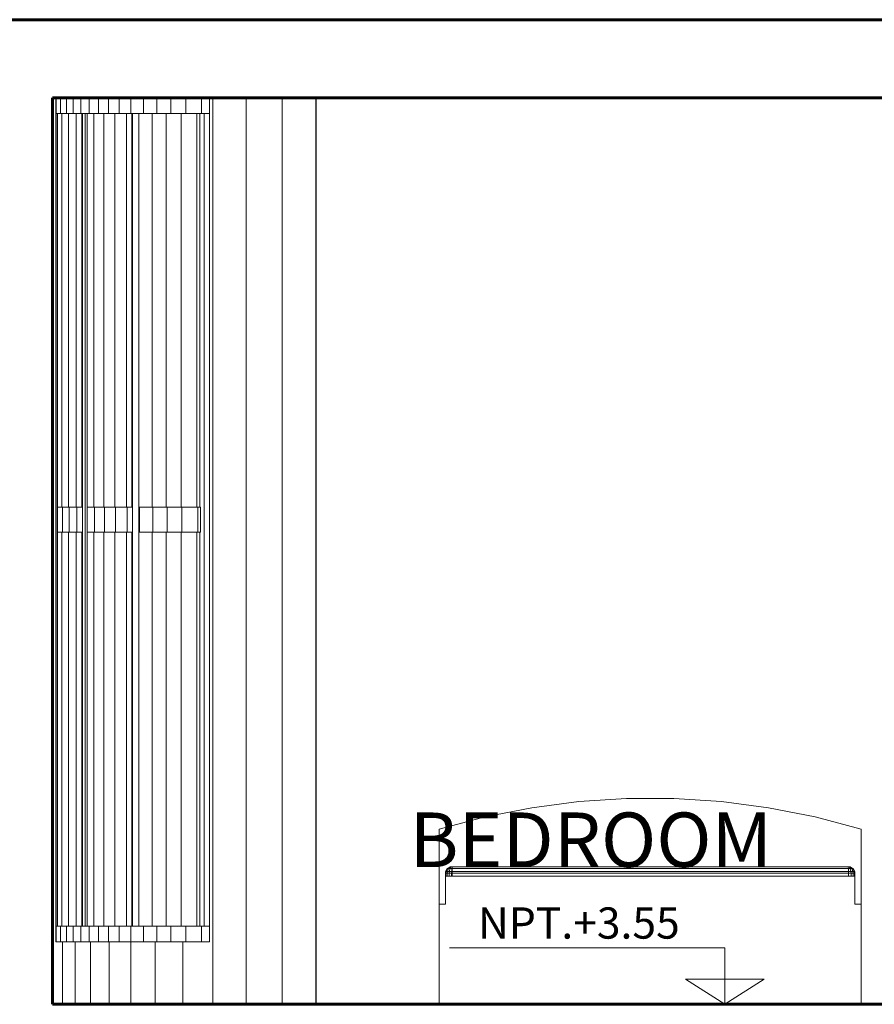
# Model space of a CAD drawing. Extents: x 2194 to 2299, y 1014 to 1043.
# Drawn here: x 2255 to 2258, y 1038 to 1041 of the extents above; entities that cross this region are included whole.
import ezdxf

# ---------------------------------------------------------------- set-up
doc = ezdxf.new("R2010")
doc.units = 0
doc.header["$LTSCALE"] = 0.02
doc.layers.get('0').update_dxf_attribs({"lineweight": 9})
doc.layers.add('Muro', color=242, linetype='Continuous', lineweight=60)
doc.layers.add('textura', color=252, linetype='Continuous', lineweight=5)
doc.layers.add('muros', color=3, linetype='Continuous')
doc.styles.add('cotas', font='arial.ttf', dxfattribs={"height": 0.32})
doc.styles.get("Standard").update_dxf_attribs({"font": 'candara.ttf'})

msp = doc.modelspace()

# ---------------------------------------------------------------- linework, layer by layer
for p, q in [((2255.1228, 1040.7627), (2255.1215, 1040.7627)), ((2255.1215, 1040.7627), (2255.1215, 1037.8627)), ((2255.1329, 1040.7627), (2255.1228, 1040.7627)), ((2255.1228, 1040.7627), (2255.1228, 1037.8627)), ((2255.1228, 1037.8627), (2255.1228, 1040.7627)), ((2255.1329, 1040.7127), (2255.1329, 1040.7627)), ((2255.1473, 1040.7627), (2255.1329, 1040.7627)), ((2255.1329, 1040.7627), (2255.1329, 1040.7127)), ((2255.1473, 1040.7127), (2255.1473, 1040.7627)), ((2255.1662, 1040.7627), (2255.1473, 1040.7627)), ((2255.1473, 1040.7627), (2255.1473, 1040.7127)), ((2255.1662, 1040.7127), (2255.1662, 1040.7627)), ((2255.1878, 1040.7627), (2255.1662, 1040.7627)), ((2255.1662, 1040.7627), (2255.1662, 1040.7127)), ((2255.1878, 1040.7127), (2255.1878, 1040.7627)), ((2255.1878, 1040.7627), (2255.1878, 1040.7127)), ((2255.212, 1040.7627), (2255.1878, 1040.7627)), ((2255.212, 1040.7127), (2255.212, 1040.7627)), ((2255.2389, 1040.7627), (2255.212, 1040.7627)), ((2255.212, 1040.7627), (2255.212, 1040.7127)), ((2255.2389, 1040.7127), (2255.2389, 1040.7627)), ((2255.2684, 1040.7627), (2255.2389, 1040.7627)), ((2255.2389, 1040.7627), (2255.2389, 1040.7127)), ((2255.2684, 1040.7127), (2255.2684, 1040.7627)), ((2255.2684, 1040.7627), (2255.2684, 1040.7127)), ((2255.3005, 1040.7627), (2255.2684, 1040.7627)), ((2255.3005, 1040.7127), (2255.3005, 1040.7627)), ((2255.3353, 1040.7627), (2255.3005, 1040.7627)), ((2255.3005, 1040.7627), (2255.3005, 1040.7127)), ((2255.3353, 1040.7127), (2255.3353, 1040.7627)), ((2255.3726, 1040.7627), (2255.3353, 1040.7627)), ((2255.3353, 1040.7627), (2255.3353, 1040.7127)), ((2255.3726, 1040.7127), (2255.3726, 1040.7627)), ((2255.3726, 1040.7627), (2255.3726, 1040.7127)), ((2255.4126, 1040.7627), (2255.3726, 1040.7627)), ((2255.4126, 1040.7127), (2255.4126, 1040.7627)), ((2255.4551, 1040.7627), (2255.4126, 1040.7627)), ((2255.4126, 1040.7627), (2255.4126, 1040.7127)), ((2255.4551, 1040.7127), (2255.4551, 1040.7627)), ((2255.5002, 1040.7627), (2255.4551, 1040.7627)), ((2255.4551, 1040.7627), (2255.4551, 1040.7127)), ((2255.5002, 1040.7127), (2255.5002, 1040.7627)), ((2255.5478, 1040.7627), (2255.5002, 1040.7627)), ((2255.5002, 1040.7627), (2255.5002, 1040.7127)), ((2255.5478, 1040.7127), (2255.5478, 1040.7627)), ((2255.598, 1040.7627), (2255.5478, 1040.7627)), ((2255.5478, 1040.7627), (2255.5478, 1040.7127)), ((2255.598, 1040.7127), (2255.598, 1040.7627)), ((2255.6243, 1040.7627), (2255.598, 1040.7627)), ((2255.598, 1040.7627), (2255.598, 1040.7127)), ((2255.6351, 1040.7627), (2255.6243, 1040.7627)), ((2255.6243, 1040.7627), (2255.6243, 1040.7127)), ((2255.6243, 1040.7127), (2255.6243, 1040.7627)), ((2255.7411, 1040.7627), (2255.6351, 1040.7627)), ((2255.856, 1040.7627), (2255.7411, 1040.7627)), ((2255.9644, 1040.7627), (2255.856, 1040.7627)), ((2255.9644, 1037.8627), (2255.9644, 1040.7627)), ((2255.9644, 1040.7627), (2255.9644, 1037.8627)), ((2255.9649, 1040.7627), (2255.9644, 1040.7627)), ((2255.9649, 1040.7627), (2255.9649, 1037.8627)), ((2258.7087, 1040.7627), (2255.9649, 1040.7627)), ((2255.9649, 1037.8627), (2255.9649, 1040.7627)), ((2255.1329, 1038.1127), (2255.1329, 1040.7127)), ((2255.1329, 1040.7127), (2255.1382, 1040.7127)), ((2255.1329, 1040.7127), (2255.1329, 1038.1127)), ((2255.1382, 1040.7127), (2255.1329, 1040.7127)), ((2255.1513, 1040.7127), (2255.1382, 1040.7127)), ((2255.1382, 1040.7127), (2255.1382, 1039.4527)), ((2255.1382, 1040.7127), (2255.1473, 1040.7127)), ((2255.1382, 1038.1127), (2255.1382, 1040.7127)), ((2255.1473, 1040.7127), (2255.1662, 1040.7127)), ((2255.173, 1040.7127), (2255.1513, 1040.7127)), ((2255.1662, 1040.7127), (2255.1878, 1040.7127)), ((2255.1972, 1040.7127), (2255.173, 1040.7127)), ((2255.1878, 1040.7127), (2255.212, 1040.7127)), ((2255.2154, 1040.7127), (2255.1972, 1040.7127)), ((2255.212, 1040.7127), (2255.2389, 1040.7127)), ((2255.2178, 1040.7127), (2255.2154, 1040.7127)), ((2255.2154, 1040.7127), (2255.2154, 1039.4527)), ((2255.2154, 1039.4527), (2255.2154, 1040.7127)), ((2255.2266, 1040.7127), (2255.2178, 1040.7127)), ((2255.2178, 1040.7127), (2255.2178, 1038.1127)), ((2255.2178, 1039.4527), (2255.2178, 1040.7127)), ((2255.2266, 1038.1127), (2255.2266, 1040.7127)), ((2255.2324, 1040.7127), (2255.2266, 1040.7127)), ((2255.2266, 1040.7127), (2255.2266, 1038.1127)), ((2255.2324, 1038.1127), (2255.2324, 1040.7127)), ((2255.2537, 1040.7127), (2255.2324, 1040.7127)), ((2255.2324, 1040.7127), (2255.2324, 1039.4527)), ((2255.2389, 1040.7127), (2255.2684, 1040.7127)), ((2255.2859, 1040.7127), (2255.2537, 1040.7127)), ((2255.2684, 1040.7127), (2255.3005, 1040.7127)), ((2255.3207, 1040.7127), (2255.2859, 1040.7127)), ((2255.3005, 1040.7127), (2255.3353, 1040.7127)), ((2255.3581, 1040.7127), (2255.3207, 1040.7127)), ((2255.3353, 1040.7127), (2255.3726, 1040.7127)), ((2255.3581, 1039.4527), (2255.3581, 1040.7127)), ((2255.3751, 1040.7127), (2255.3581, 1040.7127)), ((2255.3581, 1040.7127), (2255.3581, 1039.4527)), ((2255.3726, 1040.7127), (2255.4126, 1040.7127)), ((2255.3775, 1040.7127), (2255.3751, 1040.7127)), ((2255.3751, 1040.7127), (2255.3751, 1039.4527)), ((2255.3751, 1039.4527), (2255.3751, 1040.7127)), ((2255.3983, 1040.7127), (2255.3775, 1040.7127)), ((2255.3775, 1040.7127), (2255.3775, 1038.1127)), ((2255.3775, 1039.4527), (2255.3775, 1040.7127)), ((2255.3983, 1038.1127), (2255.3983, 1040.7127)), ((2255.3983, 1040.7127), (2255.3983, 1039.4527)), ((2255.4407, 1040.7127), (2255.3983, 1040.7127)), ((2255.4126, 1040.7127), (2255.4551, 1040.7127)), ((2255.4859, 1040.7127), (2255.4407, 1040.7127)), ((2255.4551, 1040.7127), (2255.5002, 1040.7127)), ((2255.5336, 1040.7127), (2255.4859, 1040.7127)), ((2255.5002, 1040.7127), (2255.5478, 1040.7127)), ((2255.5838, 1040.7127), (2255.5336, 1040.7127)), ((2255.5478, 1040.7127), (2255.598, 1040.7127)), ((2255.5838, 1039.4527), (2255.5838, 1040.7127)), ((2255.593, 1040.7127), (2255.5838, 1040.7127)), ((2255.5838, 1040.7127), (2255.5838, 1039.4527)), ((2255.593, 1039.4527), (2255.593, 1040.7127)), ((2255.6071, 1040.7127), (2255.593, 1040.7127)), ((2255.593, 1040.7127), (2255.593, 1039.4527)), ((2255.598, 1040.7127), (2255.6071, 1040.7127)), ((2255.6071, 1040.7127), (2255.6243, 1040.7127)), ((2255.6071, 1040.7127), (2255.6071, 1038.1127)), ((2255.6243, 1040.7127), (2255.6071, 1040.7127)), ((2255.6071, 1038.1127), (2255.6071, 1040.7127)), ((2255.6243, 1040.7127), (2255.6243, 1038.1127)), ((2255.6243, 1038.1127), (2255.6243, 1040.7127)), ((2255.1538, 1039.4527), (2255.1382, 1039.4527)), ((2255.1382, 1039.4527), (2255.1382, 1039.3727)), ((2255.1382, 1039.4527), (2255.1513, 1039.4527)), ((2255.1513, 1039.4527), (2255.173, 1039.4527)), ((2255.1538, 1039.3727), (2255.1538, 1039.4527)), ((2255.1538, 1039.4527), (2255.1538, 1039.3727)), ((2255.1754, 1039.4527), (2255.1538, 1039.4527)), ((2255.173, 1039.4527), (2255.1972, 1039.4527)), ((2255.1754, 1039.3727), (2255.1754, 1039.4527)), ((2255.1997, 1039.4527), (2255.1754, 1039.4527)), ((2255.1754, 1039.4527), (2255.1754, 1039.3727)), ((2255.1972, 1039.4527), (2255.2154, 1039.4527)), ((2255.1997, 1039.3727), (2255.1997, 1039.4527)), ((2255.2178, 1039.4527), (2255.1997, 1039.4527)), ((2255.1997, 1039.4527), (2255.1997, 1039.3727)), ((2255.2154, 1039.4527), (2255.2178, 1039.4527)), ((2255.2178, 1039.3727), (2255.2178, 1039.4527)), ((2255.2562, 1039.4527), (2255.2324, 1039.4527)), ((2255.2324, 1039.4527), (2255.2324, 1039.3727)), ((2255.2324, 1039.4527), (2255.2537, 1039.4527)), ((2255.2537, 1039.4527), (2255.2859, 1039.4527)), ((2255.2562, 1039.3727), (2255.2562, 1039.4527)), ((2255.2883, 1039.4527), (2255.2562, 1039.4527)), ((2255.2562, 1039.4527), (2255.2562, 1039.3727)), ((2255.2859, 1039.4527), (2255.3207, 1039.4527)), ((2255.2883, 1039.3727), (2255.2883, 1039.4527)), ((2255.2883, 1039.4527), (2255.2883, 1039.3727)), ((2255.3231, 1039.4527), (2255.2883, 1039.4527)), ((2255.3207, 1039.4527), (2255.3581, 1039.4527)), ((2255.3231, 1039.3727), (2255.3231, 1039.4527)), ((2255.3605, 1039.4527), (2255.3231, 1039.4527)), ((2255.3231, 1039.4527), (2255.3231, 1039.3727)), ((2255.3581, 1039.4527), (2255.3751, 1039.4527)), ((2255.3605, 1039.3727), (2255.3605, 1039.4527)), ((2255.3775, 1039.4527), (2255.3605, 1039.4527)), ((2255.3605, 1039.4527), (2255.3605, 1039.3727)), ((2255.3751, 1039.4527), (2255.3775, 1039.4527)), ((2255.3775, 1039.3727), (2255.3775, 1039.4527)), ((2255.4005, 1039.4527), (2255.3983, 1039.4527)), ((2255.3983, 1039.4527), (2255.3983, 1039.3727)), ((2255.3983, 1039.4527), (2255.4407, 1039.4527)), ((2255.4005, 1039.3727), (2255.4005, 1039.4527)), ((2255.4431, 1039.4527), (2255.4005, 1039.4527)), ((2255.4005, 1039.4527), (2255.4005, 1039.3727)), ((2255.4407, 1039.4527), (2255.4859, 1039.4527)), ((2255.4431, 1039.3727), (2255.4431, 1039.4527)), ((2255.4882, 1039.4527), (2255.4431, 1039.4527)), ((2255.4431, 1039.4527), (2255.4431, 1039.3727)), ((2255.4859, 1039.4527), (2255.5336, 1039.4527)), ((2255.4882, 1039.3727), (2255.4882, 1039.4527)), ((2255.5359, 1039.4527), (2255.4882, 1039.4527)), ((2255.4882, 1039.4527), (2255.4882, 1039.3727)), ((2255.5336, 1039.4527), (2255.5838, 1039.4527)), ((2255.5359, 1039.3727), (2255.5359, 1039.4527)), ((2255.5862, 1039.4527), (2255.5359, 1039.4527)), ((2255.5359, 1039.4527), (2255.5359, 1039.3727)), ((2255.5838, 1039.4527), (2255.593, 1039.4527)), ((2255.5862, 1039.3727), (2255.5862, 1039.4527)), ((2255.5954, 1039.4527), (2255.5862, 1039.4527)), ((2255.5862, 1039.4527), (2255.5862, 1039.3727)), ((2255.593, 1039.4527), (2255.5954, 1039.4527)), ((2255.5954, 1039.3727), (2255.5954, 1039.4527)), ((2255.5954, 1039.4527), (2255.5954, 1039.3727)), ((2255.1382, 1039.3727), (2255.1538, 1039.3727)), ((2255.1513, 1039.3727), (2255.1382, 1039.3727)), ((2255.1382, 1039.3727), (2255.1382, 1038.1127)), ((2255.173, 1039.3727), (2255.1513, 1039.3727)), ((2255.1538, 1039.3727), (2255.1754, 1039.3727)), ((2255.1972, 1039.3727), (2255.173, 1039.3727)), ((2255.1754, 1039.3727), (2255.1997, 1039.3727)), ((2255.2154, 1039.3727), (2255.1972, 1039.3727)), ((2255.1997, 1039.3727), (2255.2178, 1039.3727)), ((2255.2154, 1039.3727), (2255.2154, 1038.1127)), ((2255.2178, 1039.3727), (2255.2154, 1039.3727)), ((2255.2154, 1038.1127), (2255.2154, 1039.3727)), ((2255.2178, 1038.1127), (2255.2178, 1039.3727)), ((2255.2324, 1039.3727), (2255.2562, 1039.3727)), ((2255.2537, 1039.3727), (2255.2324, 1039.3727)), ((2255.2324, 1039.3727), (2255.2324, 1038.1127)), ((2255.2859, 1039.3727), (2255.2537, 1039.3727)), ((2255.2562, 1039.3727), (2255.2883, 1039.3727)), ((2255.3207, 1039.3727), (2255.2859, 1039.3727)), ((2255.2883, 1039.3727), (2255.3231, 1039.3727)), ((2255.3581, 1039.3727), (2255.3207, 1039.3727)), ((2255.3231, 1039.3727), (2255.3605, 1039.3727)), ((2255.3581, 1038.1127), (2255.3581, 1039.3727)), ((2255.3751, 1039.3727), (2255.3581, 1039.3727)), ((2255.3581, 1039.3727), (2255.3581, 1038.1127)), ((2255.3605, 1039.3727), (2255.3775, 1039.3727)), ((2255.3751, 1039.3727), (2255.3751, 1038.1127)), ((2255.3775, 1039.3727), (2255.3751, 1039.3727)), ((2255.3751, 1038.1127), (2255.3751, 1039.3727)), ((2255.3775, 1038.1127), (2255.3775, 1039.3727)), ((2255.3983, 1039.3727), (2255.4005, 1039.3727)), ((2255.4407, 1039.3727), (2255.3983, 1039.3727)), ((2255.3983, 1039.3727), (2255.3983, 1038.1127)), ((2255.4005, 1039.3727), (2255.4431, 1039.3727)), ((2255.4859, 1039.3727), (2255.4407, 1039.3727)), ((2255.4431, 1039.3727), (2255.4882, 1039.3727)), ((2255.5336, 1039.3727), (2255.4859, 1039.3727)), ((2255.4882, 1039.3727), (2255.5359, 1039.3727)), ((2255.5838, 1039.3727), (2255.5336, 1039.3727)), ((2255.5359, 1039.3727), (2255.5862, 1039.3727)), ((2255.5838, 1038.1127), (2255.5838, 1039.3727)), ((2255.593, 1039.3727), (2255.5838, 1039.3727)), ((2255.5838, 1039.3727), (2255.5838, 1038.1127)), ((2255.5862, 1039.3727), (2255.5954, 1039.3727)), ((2255.593, 1038.1127), (2255.593, 1039.3727)), ((2255.5954, 1039.3727), (2255.593, 1039.3727)), ((2255.593, 1039.3727), (2255.593, 1038.1127)), ((2256.655, 1038.4916), (2256.8058, 1038.5115)), ((2256.8058, 1038.5115), (2256.655, 1038.4916)), ((2256.8058, 1038.5115), (2256.9577, 1038.5214)), ((2256.9577, 1038.5214), (2256.8058, 1038.5115)), ((2256.9577, 1038.5214), (2257.1098, 1038.5214)), ((2257.1098, 1038.5214), (2256.9577, 1038.5214)), ((2257.1098, 1038.5214), (2257.2617, 1038.5115)), ((2257.2617, 1038.5115), (2257.1098, 1038.5214)), ((2257.2617, 1038.5115), (2257.4125, 1038.4916)), ((2257.4125, 1038.4916), (2257.2617, 1038.5115)), ((2256.3587, 1038.4227), (2256.5057, 1038.462)), ((2256.5057, 1038.462), (2256.3587, 1038.4227)), ((2256.5057, 1038.462), (2256.655, 1038.4916)), ((2256.655, 1038.4916), (2256.5057, 1038.462)), ((2257.4125, 1038.4916), (2257.5618, 1038.462)), ((2257.5618, 1038.462), (2257.4125, 1038.4916)), ((2257.5618, 1038.462), (2257.7087, 1038.4227)), ((2257.7087, 1038.4227), (2257.5618, 1038.462)), ((2256.3587, 1037.8627), (2256.3587, 1038.4227)), ((2256.3587, 1038.4227), (2256.3587, 1038.1827)), ((2257.7087, 1038.4227), (2257.7087, 1037.8627)), ((2257.7087, 1038.1827), (2257.7087, 1038.4227)), ((2256.3787, 1038.2827), (2256.3794, 1038.2878)), ((2256.3787, 1038.2827), (2256.3794, 1038.2878)), ((2256.3803, 1038.2827), (2256.3787, 1038.2827)), ((2256.3787, 1038.2727), (2256.3787, 1038.2827)), ((2256.3787, 1038.2827), (2256.3803, 1038.2827)), ((2256.3787, 1038.1827), (2256.3787, 1038.2827)), ((2256.3803, 1038.2727), (2256.3787, 1038.2727)), ((2256.3794, 1038.2878), (2256.3846, 1038.2968)), ((2256.3794, 1038.2878), (2256.3846, 1038.2968)), ((2256.3809, 1038.2878), (2256.3794, 1038.2878)), ((2256.3794, 1038.2878), (2256.3809, 1038.2878)), ((2256.3809, 1038.2878), (2256.3803, 1038.2827)), ((2256.3803, 1038.2827), (2256.3809, 1038.2878)), ((2256.3846, 1038.2827), (2256.3803, 1038.2827)), ((2256.3803, 1038.2827), (2256.3803, 1038.2727)), ((2256.3803, 1038.2727), (2256.3803, 1038.2827)), ((2256.3803, 1038.2827), (2256.3846, 1038.2827)), ((2256.3846, 1038.2727), (2256.3803, 1038.2727)), ((2256.3858, 1038.2968), (2256.3809, 1038.2878)), ((2256.3809, 1038.2878), (2256.3858, 1038.2968)), ((2256.3851, 1038.2878), (2256.3809, 1038.2878)), ((2256.3809, 1038.2878), (2256.3851, 1038.2878)), ((2256.3846, 1038.2968), (2256.3936, 1038.302)), ((2256.3846, 1038.2968), (2256.392, 1038.3011)), ((2256.3858, 1038.2968), (2256.3846, 1038.2968)), ((2256.3846, 1038.2968), (2256.3858, 1038.2968)), ((2256.3851, 1038.2878), (2256.3846, 1038.2827)), ((2256.3846, 1038.2827), (2256.3851, 1038.2878)), ((2256.3911, 1038.2827), (2256.3846, 1038.2827)), ((2256.3846, 1038.2827), (2256.3846, 1038.2727)), ((2256.3846, 1038.2727), (2256.3846, 1038.2827)), ((2256.3846, 1038.2827), (2256.3911, 1038.2827)), ((2256.3911, 1038.2727), (2256.3846, 1038.2727)), ((2256.3888, 1038.2968), (2256.3851, 1038.2878)), ((2256.3851, 1038.2878), (2256.3888, 1038.2968)), ((2256.3914, 1038.2878), (2256.3851, 1038.2878)), ((2256.3851, 1038.2878), (2256.3914, 1038.2878)), ((2256.3928, 1038.3011), (2256.3858, 1038.2968)), ((2256.3858, 1038.2968), (2256.3928, 1038.3011)), ((2256.3888, 1038.2968), (2256.3858, 1038.2968)), ((2256.3858, 1038.2968), (2256.3888, 1038.2968)), ((2256.3942, 1038.3011), (2256.3888, 1038.2968)), ((2256.3888, 1038.2968), (2256.3942, 1038.3011)), ((2256.3934, 1038.2968), (2256.3888, 1038.2968)), ((2256.3888, 1038.2968), (2256.3934, 1038.2968)), ((2256.3914, 1038.2878), (2256.3911, 1038.2827)), ((2256.3911, 1038.2827), (2256.3914, 1038.2878)), ((2256.3987, 1038.2827), (2256.3911, 1038.2827)), ((2256.3911, 1038.2827), (2256.3911, 1038.2727)), ((2256.3911, 1038.2727), (2256.3911, 1038.2827)), ((2256.3911, 1038.2827), (2256.3987, 1038.2827)), ((2256.3987, 1038.2727), (2256.3911, 1038.2727)), ((2256.3934, 1038.2968), (2256.3914, 1038.2878)), ((2256.3914, 1038.2878), (2256.3934, 1038.2968)), ((2256.3988, 1038.2878), (2256.3914, 1038.2878)), ((2256.3914, 1038.2878), (2256.3988, 1038.2878)), ((2256.392, 1038.3011), (2256.3936, 1038.302)), ((2256.3942, 1038.302), (2256.3928, 1038.3011)), ((2256.3928, 1038.3011), (2256.3942, 1038.302)), ((2256.3963, 1038.3011), (2256.3934, 1038.2968)), ((2256.3934, 1038.2968), (2256.3963, 1038.3011)), ((2256.3993, 1038.2968), (2256.3934, 1038.2968)), ((2256.3934, 1038.2968), (2256.3993, 1038.2968)), ((2256.3936, 1038.302), (2256.3987, 1038.3027)), ((2256.3936, 1038.302), (2256.3984, 1038.3026)), ((2256.3942, 1038.302), (2256.3936, 1038.302)), ((2256.3936, 1038.302), (2256.3942, 1038.302)), ((2256.3987, 1038.3026), (2256.3942, 1038.302)), ((2256.3942, 1038.302), (2256.3987, 1038.3026)), ((2256.3953, 1038.302), (2256.3942, 1038.302)), ((2256.3942, 1038.302), (2256.3953, 1038.302)), ((2256.3953, 1038.302), (2256.3942, 1038.3011)), ((2256.3942, 1038.3011), (2256.3953, 1038.302)), ((2256.3987, 1038.3026), (2256.3953, 1038.302)), ((2256.3953, 1038.302), (2256.3987, 1038.3026)), ((2256.3969, 1038.302), (2256.3953, 1038.302)), ((2256.3953, 1038.302), (2256.3969, 1038.302)), ((2256.3969, 1038.302), (2256.3963, 1038.3011)), ((2256.3963, 1038.3011), (2256.3969, 1038.302)), ((2256.3987, 1038.3026), (2256.3969, 1038.302)), ((2256.3969, 1038.302), (2256.3987, 1038.3026)), ((2256.4002, 1038.302), (2256.3969, 1038.302)), ((2256.3969, 1038.302), (2256.4002, 1038.302)), ((2256.3984, 1038.3026), (2256.3987, 1038.3027)), ((2256.3984, 1038.3026), (2256.3984, 1038.3026)), ((2256.3987, 1038.3027), (2256.3991, 1038.3027)), ((2256.3987, 1038.3027), (2257.6687, 1038.3027)), ((2256.3988, 1038.3026), (2256.3987, 1038.3026)), ((2256.3987, 1038.3026), (2256.3988, 1038.3026)), ((2256.3988, 1038.2878), (2256.3987, 1038.2827)), ((2256.3987, 1038.2827), (2256.3988, 1038.2878)), ((2256.4001, 1038.2827), (2256.3987, 1038.2827)), ((2256.3987, 1038.2827), (2256.3987, 1038.2727)), ((2256.3987, 1038.2727), (2256.3987, 1038.2827)), ((2256.3987, 1038.2827), (2256.4001, 1038.2827)), ((2256.4001, 1038.2727), (2256.3987, 1038.2727)), ((2256.3991, 1038.3027), (2256.3988, 1038.3026)), ((2256.3988, 1038.3026), (2256.3991, 1038.3027)), ((2256.3993, 1038.2968), (2256.3988, 1038.2878)), ((2256.3988, 1038.2878), (2256.3993, 1038.2968)), ((2256.4001, 1038.2878), (2256.3988, 1038.2878)), ((2256.3988, 1038.2878), (2256.4001, 1038.2878)), ((2256.3991, 1038.3027), (2256.4007, 1038.3027)), ((2256.4001, 1038.3011), (2256.3993, 1038.2968)), ((2256.3993, 1038.2968), (2256.4001, 1038.3011)), ((2256.4001, 1038.2968), (2256.3993, 1038.2968)), ((2256.3993, 1038.2968), (2256.4001, 1038.2968)), ((2256.4002, 1038.302), (2256.4001, 1038.3011)), ((2256.4001, 1038.3011), (2256.4002, 1038.302)), ((2256.4001, 1038.3011), (2256.4001, 1038.2968)), ((2256.4001, 1038.2968), (2256.4001, 1038.3011)), ((2256.4001, 1038.2968), (2256.4001, 1038.2878)), ((2257.6682, 1038.2968), (2256.4001, 1038.2968)), ((2256.4001, 1038.2878), (2256.4001, 1038.2968)), ((2256.4001, 1038.2968), (2257.6682, 1038.2968)), ((2256.4001, 1038.2878), (2256.4001, 1038.2827)), ((2257.6687, 1038.2878), (2256.4001, 1038.2878)), ((2256.4001, 1038.2827), (2256.4001, 1038.2878)), ((2256.4001, 1038.2878), (2257.6687, 1038.2878)), ((2257.6687, 1038.2827), (2256.4001, 1038.2827)), ((2256.4001, 1038.2827), (2256.4001, 1038.2727)), ((2256.4001, 1038.2727), (2256.4001, 1038.2827)), ((2256.4001, 1038.2827), (2257.6687, 1038.2827)), ((2257.6687, 1038.2727), (2256.4001, 1038.2727)), ((2256.4007, 1038.3026), (2256.4002, 1038.302)), ((2256.4002, 1038.302), (2256.4007, 1038.3026)), ((2257.6673, 1038.302), (2256.4002, 1038.302)), ((2256.4002, 1038.302), (2257.6673, 1038.302)), ((2256.4007, 1038.3027), (2256.4007, 1038.3026)), ((2256.4007, 1038.3026), (2256.4007, 1038.3027)), ((2256.4007, 1038.3027), (2257.6668, 1038.3027)), ((2256.4007, 1038.3026), (2256.4007, 1038.3026)), ((2256.4007, 1038.3026), (2256.4007, 1038.3026)), ((2257.6668, 1038.3027), (2257.6668, 1038.3026)), ((2257.6668, 1038.3026), (2257.6668, 1038.3027)), ((2257.6668, 1038.3027), (2257.6684, 1038.3027)), ((2257.6668, 1038.3026), (2257.6668, 1038.3026)), ((2257.6668, 1038.3026), (2257.6673, 1038.302)), ((2257.6673, 1038.302), (2257.6668, 1038.3026)), ((2257.6668, 1038.3026), (2257.6668, 1038.3026)), ((2257.6673, 1038.302), (2257.6674, 1038.3011)), ((2257.6706, 1038.302), (2257.6673, 1038.302)), ((2257.6674, 1038.3011), (2257.6673, 1038.302)), ((2257.6673, 1038.302), (2257.6706, 1038.302)), ((2257.6674, 1038.3011), (2257.6682, 1038.2968)), ((2257.6682, 1038.2968), (2257.6674, 1038.3011)), ((2257.6682, 1038.2968), (2257.6687, 1038.2878)), ((2257.6741, 1038.2968), (2257.6682, 1038.2968)), ((2257.6687, 1038.2878), (2257.6682, 1038.2968)), ((2257.6682, 1038.2968), (2257.6741, 1038.2968)), ((2257.6684, 1038.3027), (2257.6687, 1038.3026)), ((2257.6687, 1038.3026), (2257.6684, 1038.3027)), ((2257.6684, 1038.3027), (2257.6687, 1038.3027)), ((2257.6687, 1038.3027), (2257.6691, 1038.3026)), ((2257.6687, 1038.3027), (2257.6739, 1038.302)), ((2257.6687, 1038.3026), (2257.6687, 1038.3026)), ((2257.6687, 1038.3026), (2257.6706, 1038.302)), ((2257.6706, 1038.302), (2257.6687, 1038.3026)), ((2257.6687, 1038.3026), (2257.6722, 1038.302)), ((2257.6722, 1038.302), (2257.6687, 1038.3026)), ((2257.6687, 1038.3026), (2257.6733, 1038.302)), ((2257.6733, 1038.302), (2257.6687, 1038.3026)), ((2257.6687, 1038.3026), (2257.6687, 1038.3026)), ((2257.6687, 1038.2878), (2257.6687, 1038.2827)), ((2257.6761, 1038.2878), (2257.6687, 1038.2878)), ((2257.6687, 1038.2827), (2257.6687, 1038.2878)), ((2257.6687, 1038.2878), (2257.6761, 1038.2878)), ((2257.6764, 1038.2827), (2257.6687, 1038.2827)), ((2257.6687, 1038.2827), (2257.6687, 1038.2727)), ((2257.6687, 1038.2727), (2257.6687, 1038.2827)), ((2257.6687, 1038.2827), (2257.6764, 1038.2827)), ((2257.6764, 1038.2727), (2257.6687, 1038.2727)), ((2257.6691, 1038.3026), (2257.6691, 1038.3026)), ((2257.6691, 1038.3026), (2257.6739, 1038.302)), ((2257.6706, 1038.302), (2257.6712, 1038.3011)), ((2257.6722, 1038.302), (2257.6706, 1038.302)), ((2257.6712, 1038.3011), (2257.6706, 1038.302)), ((2257.6706, 1038.302), (2257.6722, 1038.302)), ((2257.6712, 1038.3011), (2257.6741, 1038.2968)), ((2257.6741, 1038.2968), (2257.6712, 1038.3011)), ((2257.6722, 1038.302), (2257.6733, 1038.3011)), ((2257.6733, 1038.302), (2257.6722, 1038.302)), ((2257.6733, 1038.3011), (2257.6722, 1038.302)), ((2257.6722, 1038.302), (2257.6733, 1038.302)), ((2257.6733, 1038.302), (2257.6747, 1038.3011)), ((2257.6739, 1038.302), (2257.6733, 1038.302)), ((2257.6747, 1038.3011), (2257.6733, 1038.302)), ((2257.6733, 1038.302), (2257.6739, 1038.302)), ((2257.6733, 1038.3011), (2257.6787, 1038.2968)), ((2257.6787, 1038.2968), (2257.6733, 1038.3011)), ((2257.6739, 1038.302), (2257.6754, 1038.3011)), ((2257.6739, 1038.302), (2257.6829, 1038.2968)), ((2257.6741, 1038.2968), (2257.6761, 1038.2878)), ((2257.6787, 1038.2968), (2257.6741, 1038.2968)), ((2257.6761, 1038.2878), (2257.6741, 1038.2968)), ((2257.6741, 1038.2968), (2257.6787, 1038.2968)), ((2257.6747, 1038.3011), (2257.6817, 1038.2968)), ((2257.6817, 1038.2968), (2257.6747, 1038.3011)), ((2257.6754, 1038.3011), (2257.6829, 1038.2968)), ((2257.6761, 1038.2878), (2257.6764, 1038.2827)), ((2257.6824, 1038.2878), (2257.6761, 1038.2878)), ((2257.6764, 1038.2827), (2257.6761, 1038.2878)), ((2257.6761, 1038.2878), (2257.6824, 1038.2878)), ((2257.6829, 1038.2827), (2257.6764, 1038.2827)), ((2257.6764, 1038.2827), (2257.6764, 1038.2727)), ((2257.6764, 1038.2727), (2257.6764, 1038.2827)), ((2257.6764, 1038.2827), (2257.6829, 1038.2827)), ((2257.6829, 1038.2727), (2257.6764, 1038.2727)), ((2257.6787, 1038.2968), (2257.6824, 1038.2878)), ((2257.6817, 1038.2968), (2257.6787, 1038.2968)), ((2257.6824, 1038.2878), (2257.6787, 1038.2968)), ((2257.6787, 1038.2968), (2257.6817, 1038.2968)), ((2257.6817, 1038.2968), (2257.6866, 1038.2878)), ((2257.6829, 1038.2968), (2257.6817, 1038.2968)), ((2257.6866, 1038.2878), (2257.6817, 1038.2968)), ((2257.6817, 1038.2968), (2257.6829, 1038.2968)), ((2257.6824, 1038.2878), (2257.6829, 1038.2827)), ((2257.6866, 1038.2878), (2257.6824, 1038.2878)), ((2257.6829, 1038.2827), (2257.6824, 1038.2878)), ((2257.6824, 1038.2878), (2257.6866, 1038.2878)), ((2257.6829, 1038.2968), (2257.6881, 1038.2878)), ((2257.6829, 1038.2968), (2257.6881, 1038.2878)), ((2257.6872, 1038.2827), (2257.6829, 1038.2827)), ((2257.6829, 1038.2827), (2257.6829, 1038.2727)), ((2257.6829, 1038.2727), (2257.6829, 1038.2827)), ((2257.6829, 1038.2827), (2257.6872, 1038.2827)), ((2257.6872, 1038.2727), (2257.6829, 1038.2727)), ((2257.6866, 1038.2878), (2257.6872, 1038.2827)), ((2257.6881, 1038.2878), (2257.6866, 1038.2878)), ((2257.6872, 1038.2827), (2257.6866, 1038.2878)), ((2257.6866, 1038.2878), (2257.6881, 1038.2878)), ((2257.6887, 1038.2827), (2257.6872, 1038.2827)), ((2257.6872, 1038.2827), (2257.6872, 1038.2727)), ((2257.6872, 1038.2727), (2257.6872, 1038.2827)), ((2257.6872, 1038.2827), (2257.6887, 1038.2827)), ((2257.6887, 1038.2727), (2257.6872, 1038.2727)), ((2257.6881, 1038.2878), (2257.6887, 1038.2827)), ((2257.6881, 1038.2878), (2257.6887, 1038.2827)), ((2257.6887, 1038.2827), (2257.6887, 1038.2727)), ((2257.6887, 1038.2827), (2257.6887, 1038.2727)), ((2257.6887, 1038.2727), (2257.6887, 1038.1827)), ((2256.3587, 1038.1827), (2256.3787, 1038.1827)), ((2257.6887, 1038.1827), (2257.7087, 1038.1827)), ((2255.1329, 1038.0627), (2255.1329, 1038.1127)), ((2255.1382, 1038.1127), (2255.1329, 1038.1127)), ((2255.1329, 1038.1127), (2255.1329, 1038.0627)), ((2255.1329, 1038.1127), (2255.1382, 1038.1127)), ((2255.1382, 1038.1127), (2255.1513, 1038.1127)), ((2255.1473, 1038.1127), (2255.1382, 1038.1127)), ((2255.1473, 1038.0627), (2255.1473, 1038.1127)), ((2255.1662, 1038.1127), (2255.1473, 1038.1127)), ((2255.1473, 1038.1127), (2255.1473, 1038.0627)), ((2255.1513, 1038.1127), (2255.173, 1038.1127)), ((2255.1662, 1038.0627), (2255.1662, 1038.1127)), ((2255.1662, 1038.1127), (2255.1662, 1038.0627)), ((2255.1878, 1038.1127), (2255.1662, 1038.1127)), ((2255.173, 1038.1127), (2255.1972, 1038.1127)), ((2255.1878, 1038.0627), (2255.1878, 1038.1127)), ((2255.1878, 1038.1127), (2255.1878, 1038.0627)), ((2255.212, 1038.1127), (2255.1878, 1038.1127)), ((2255.1972, 1038.1127), (2255.2154, 1038.1127)), ((2255.212, 1038.0627), (2255.212, 1038.1127)), ((2255.2389, 1038.1127), (2255.212, 1038.1127)), ((2255.212, 1038.1127), (2255.212, 1038.0627)), ((2255.2154, 1038.1127), (2255.2178, 1038.1127)), ((2255.2178, 1038.1127), (2255.2266, 1038.1127)), ((2255.2266, 1038.1127), (2255.2324, 1038.1127)), ((2255.2324, 1038.1127), (2255.2537, 1038.1127)), ((2255.2389, 1038.0627), (2255.2389, 1038.1127)), ((2255.2389, 1038.1127), (2255.2389, 1038.0627)), ((2255.2684, 1038.1127), (2255.2389, 1038.1127)), ((2255.2537, 1038.1127), (2255.2859, 1038.1127)), ((2255.2684, 1038.0627), (2255.2684, 1038.1127)), ((2255.3005, 1038.1127), (2255.2684, 1038.1127)), ((2255.2684, 1038.1127), (2255.2684, 1038.0627)), ((2255.2859, 1038.1127), (2255.3207, 1038.1127)), ((2255.3005, 1038.0627), (2255.3005, 1038.1127)), ((2255.3353, 1038.1127), (2255.3005, 1038.1127)), ((2255.3005, 1038.1127), (2255.3005, 1038.0627)), ((2255.3207, 1038.1127), (2255.3581, 1038.1127)), ((2255.3353, 1038.0627), (2255.3353, 1038.1127)), ((2255.3726, 1038.1127), (2255.3353, 1038.1127)), ((2255.3353, 1038.1127), (2255.3353, 1038.0627)), ((2255.3581, 1038.1127), (2255.3751, 1038.1127)), ((2255.3726, 1038.0627), (2255.3726, 1038.1127)), ((2255.3726, 1038.1127), (2255.3726, 1038.0627)), ((2255.4126, 1038.1127), (2255.3726, 1038.1127)), ((2255.3751, 1038.1127), (2255.3775, 1038.1127)), ((2255.3775, 1038.1127), (2255.3983, 1038.1127)), ((2255.3983, 1038.1127), (2255.4407, 1038.1127)), ((2255.4126, 1038.0627), (2255.4126, 1038.1127)), ((2255.4551, 1038.1127), (2255.4126, 1038.1127)), ((2255.4126, 1038.1127), (2255.4126, 1038.0627)), ((2255.4407, 1038.1127), (2255.4859, 1038.1127)), ((2255.4551, 1038.0627), (2255.4551, 1038.1127)), ((2255.5002, 1038.1127), (2255.4551, 1038.1127)), ((2255.4551, 1038.1127), (2255.4551, 1038.0627)), ((2255.4859, 1038.1127), (2255.5336, 1038.1127)), ((2255.5002, 1038.0627), (2255.5002, 1038.1127)), ((2255.5478, 1038.1127), (2255.5002, 1038.1127)), ((2255.5002, 1038.1127), (2255.5002, 1038.0627)), ((2255.5336, 1038.1127), (2255.5838, 1038.1127)), ((2255.5478, 1038.0627), (2255.5478, 1038.1127)), ((2255.598, 1038.1127), (2255.5478, 1038.1127)), ((2255.5478, 1038.1127), (2255.5478, 1038.0627)), ((2255.5838, 1038.1127), (2255.593, 1038.1127)), ((2255.593, 1038.1127), (2255.6071, 1038.1127)), ((2255.598, 1038.0627), (2255.598, 1038.1127)), ((2255.6071, 1038.1127), (2255.598, 1038.1127)), ((2255.598, 1038.1127), (2255.598, 1038.0627)), ((2255.6243, 1038.1127), (2255.6071, 1038.1127)), ((2255.6071, 1038.1127), (2255.6243, 1038.1127)), ((2255.6243, 1038.1127), (2255.6243, 1038.0627)), ((2255.6243, 1038.0627), (2255.6243, 1038.1127)), ((2255.1535, 1038.0627), (2255.1329, 1038.0627)), ((2255.1329, 1038.0627), (2255.1473, 1038.0627)), ((2255.1473, 1038.0627), (2255.1662, 1038.0627)), ((2255.1938, 1038.0627), (2255.1535, 1038.0627)), ((2255.1662, 1038.0627), (2255.1878, 1038.0627)), ((2255.1878, 1038.0627), (2255.212, 1038.0627)), ((2255.2438, 1038.0627), (2255.1938, 1038.0627)), ((2255.212, 1038.0627), (2255.2389, 1038.0627)), ((2255.2389, 1038.0627), (2255.2684, 1038.0627)), ((2255.3032, 1038.0627), (2255.2438, 1038.0627)), ((2255.2684, 1038.0627), (2255.3005, 1038.0627)), ((2255.3005, 1038.0627), (2255.3353, 1038.0627)), ((2255.3722, 1038.0627), (2255.3032, 1038.0627)), ((2255.3353, 1038.0627), (2255.3726, 1038.0627)), ((2255.4505, 1038.0627), (2255.3722, 1038.0627)), ((2255.3726, 1038.0627), (2255.4126, 1038.0627)), ((2255.4126, 1038.0627), (2255.4551, 1038.0627)), ((2255.5382, 1038.0627), (2255.4505, 1038.0627)), ((2255.4551, 1038.0627), (2255.5002, 1038.0627)), ((2255.5002, 1038.0627), (2255.5478, 1038.0627)), ((2255.6243, 1038.0627), (2255.5382, 1038.0627)), ((2255.5478, 1038.0627), (2255.598, 1038.0627)), ((2255.598, 1038.0627), (2255.6243, 1038.0627)), ((2255.1215, 1037.8627), (2255.1228, 1037.8627)), ((2255.1228, 1037.8627), (2255.1535, 1037.8627)), ((2255.1535, 1037.8627), (2255.1938, 1037.8627)), ((2255.1938, 1037.8627), (2255.2438, 1037.8627)), ((2255.2438, 1037.8627), (2255.3032, 1037.8627)), ((2255.3032, 1037.8627), (2255.3722, 1037.8627)), ((2255.3722, 1037.8627), (2255.4505, 1037.8627)), ((2255.4505, 1037.8627), (2255.5382, 1037.8627)), ((2255.5382, 1037.8627), (2255.6351, 1037.8627)), ((2255.6351, 1037.8627), (2255.7411, 1037.8627)), ((2255.7411, 1037.8627), (2255.856, 1037.8627)), ((2255.856, 1037.8627), (2255.9644, 1037.8627)), ((2255.9644, 1037.8627), (2255.9649, 1037.8627)), ((2255.9649, 1037.8627), (2256.3587, 1037.8627)), ((2257.7087, 1037.8627), (2258.7087, 1037.8627))]:
    msp.add_line(p, q)
at = {"color": 81, "linetype": 'Continuous', "lineweight": 18}
for p, q in [((2255.133, 1040.7627), (2255.133, 1038.0627)), ((2255.6243, 1040.7627), (2255.6243, 1040.7127)), ((2255.9644, 1040.7627), (2255.9644, 1037.8627)), ((2255.9649, 1037.8627), (2255.9649, 1040.7627)), ((2255.1382, 1040.7127), (2255.1382, 1038.1127)), ((2255.1473, 1040.7127), (2255.1382, 1040.7127)), ((2255.1473, 1040.7127), (2255.1513, 1040.7127)), ((2255.1662, 1040.7127), (2255.1473, 1040.7127)), ((2255.1662, 1040.7127), (2255.173, 1040.7127)), ((2255.1878, 1040.7127), (2255.1662, 1040.7127)), ((2255.1878, 1040.7127), (2255.1972, 1040.7127)), ((2255.212, 1040.7127), (2255.1878, 1040.7127)), ((2255.212, 1040.7127), (2255.2154, 1040.7127)), ((2255.2389, 1040.7127), (2255.212, 1040.7127)), ((2255.2154, 1040.7127), (2255.2154, 1039.4527)), ((2255.2178, 1040.7127), (2255.2154, 1040.7127)), ((2255.2178, 1039.4527), (2255.2178, 1040.7127)), ((2255.2178, 1040.7127), (2255.2266, 1040.7127)), ((2255.2324, 1040.7127), (2255.2324, 1038.1127)), ((2255.2684, 1040.7127), (2255.2389, 1040.7127)), ((2255.3005, 1040.7127), (2255.2684, 1040.7127)), ((2255.3353, 1040.7127), (2255.3005, 1040.7127)), ((2255.3726, 1040.7127), (2255.3353, 1040.7127)), ((2255.4126, 1040.7127), (2255.3726, 1040.7127)), ((2255.3751, 1040.7127), (2255.3751, 1039.4527)), ((2255.3775, 1039.4527), (2255.3775, 1040.7127)), ((2255.3983, 1040.7127), (2255.3983, 1038.1127)), ((2255.4551, 1040.7127), (2255.4126, 1040.7127)), ((2255.5002, 1040.7127), (2255.4551, 1040.7127)), ((2255.5478, 1040.7127), (2255.5002, 1040.7127)), ((2255.598, 1040.7127), (2255.5478, 1040.7127)), ((2255.593, 1040.7127), (2255.593, 1039.4527)), ((2255.6071, 1040.7127), (2255.598, 1040.7127)), ((2255.6071, 1038.1127), (2255.6071, 1040.7127)), ((2255.6243, 1040.7127), (2255.6243, 1038.1127)), ((2255.1513, 1039.4527), (2255.1382, 1039.4527)), ((2255.1382, 1039.4527), (2255.1538, 1039.4527)), ((2255.173, 1039.4527), (2255.1538, 1039.4527)), ((2255.1538, 1039.4527), (2255.1754, 1039.4527)), ((2255.1972, 1039.4527), (2255.1754, 1039.4527)), ((2255.1754, 1039.4527), (2255.1997, 1039.4527)), ((2255.2154, 1039.4527), (2255.1997, 1039.4527)), ((2255.1997, 1039.4527), (2255.2178, 1039.4527)), ((2255.2178, 1039.4527), (2255.2178, 1039.3727)), ((2255.2537, 1039.4527), (2255.2324, 1039.4527)), ((2255.2324, 1039.4527), (2255.2562, 1039.4527)), ((2255.2859, 1039.4527), (2255.2562, 1039.4527)), ((2255.2562, 1039.4527), (2255.2883, 1039.4527)), ((2255.3207, 1039.4527), (2255.2883, 1039.4527)), ((2255.2883, 1039.4527), (2255.3231, 1039.4527)), ((2255.3581, 1039.4527), (2255.3231, 1039.4527)), ((2255.3231, 1039.4527), (2255.3605, 1039.4527)), ((2255.3751, 1039.4527), (2255.3605, 1039.4527)), ((2255.3605, 1039.4527), (2255.3775, 1039.4527)), ((2255.3775, 1039.4527), (2255.3775, 1039.3727)), ((2255.3983, 1039.4527), (2255.4005, 1039.4527)), ((2255.4407, 1039.4527), (2255.4005, 1039.4527)), ((2255.4005, 1039.4527), (2255.4431, 1039.4527)), ((2255.4859, 1039.4527), (2255.4431, 1039.4527)), ((2255.4431, 1039.4527), (2255.4882, 1039.4527)), ((2255.5336, 1039.4527), (2255.4882, 1039.4527)), ((2255.4882, 1039.4527), (2255.5359, 1039.4527)), ((2255.5838, 1039.4527), (2255.5359, 1039.4527)), ((2255.5359, 1039.4527), (2255.5862, 1039.4527)), ((2255.593, 1039.4527), (2255.5862, 1039.4527)), ((2255.5862, 1039.4527), (2255.5954, 1039.4527)), ((2255.5954, 1039.4527), (2255.5954, 1039.3727)), ((2255.1538, 1039.3727), (2255.1382, 1039.3727)), ((2255.1754, 1039.3727), (2255.1538, 1039.3727)), ((2255.1997, 1039.3727), (2255.1754, 1039.3727)), ((2255.2178, 1039.3727), (2255.1997, 1039.3727)), ((2255.2154, 1039.3727), (2255.2154, 1038.1127)), ((2255.2178, 1038.1127), (2255.2178, 1039.3727)), ((2255.2562, 1039.3727), (2255.2324, 1039.3727)), ((2255.2883, 1039.3727), (2255.2562, 1039.3727)), ((2255.3231, 1039.3727), (2255.2883, 1039.3727)), ((2255.3605, 1039.3727), (2255.3231, 1039.3727)), ((2255.3775, 1039.3727), (2255.3605, 1039.3727)), ((2255.3751, 1039.3727), (2255.3751, 1038.1127)), ((2255.3775, 1038.1127), (2255.3775, 1039.3727)), ((2255.4005, 1039.3727), (2255.3983, 1039.3727)), ((2255.4431, 1039.3727), (2255.4005, 1039.3727)), ((2255.4882, 1039.3727), (2255.4431, 1039.3727)), ((2255.5359, 1039.3727), (2255.4882, 1039.3727)), ((2255.5862, 1039.3727), (2255.5359, 1039.3727)), ((2255.5954, 1039.3727), (2255.5862, 1039.3727)), ((2255.593, 1039.3727), (2255.593, 1038.1127)), ((2255.1382, 1038.1127), (2255.1473, 1038.1127)), ((2255.1513, 1038.1127), (2255.1473, 1038.1127)), ((2255.1473, 1038.1127), (2255.1662, 1038.1127)), ((2255.173, 1038.1127), (2255.1662, 1038.1127)), ((2255.1662, 1038.1127), (2255.1878, 1038.1127)), ((2255.1972, 1038.1127), (2255.1878, 1038.1127)), ((2255.1878, 1038.1127), (2255.212, 1038.1127)), ((2255.2154, 1038.1127), (2255.212, 1038.1127)), ((2255.212, 1038.1127), (2255.2389, 1038.1127)), ((2255.2178, 1038.1127), (2255.2154, 1038.1127)), ((2255.2266, 1038.1127), (2255.2178, 1038.1127)), ((2255.2389, 1038.1127), (2255.2684, 1038.1127)), ((2255.2684, 1038.1127), (2255.3005, 1038.1127)), ((2255.3005, 1038.1127), (2255.3353, 1038.1127)), ((2255.3353, 1038.1127), (2255.3726, 1038.1127)), ((2255.3726, 1038.1127), (2255.4126, 1038.1127)), ((2255.4126, 1038.1127), (2255.4551, 1038.1127)), ((2255.4551, 1038.1127), (2255.5002, 1038.1127)), ((2255.5002, 1038.1127), (2255.5478, 1038.1127)), ((2255.5478, 1038.1127), (2255.598, 1038.1127)), ((2255.598, 1038.1127), (2255.6071, 1038.1127)), ((2255.6243, 1038.1127), (2255.6243, 1038.0627)), ((2255.133, 1038.0627), (2255.1384, 1038.0627)), ((2255.1473, 1038.0627), (2255.1384, 1038.0627)), ((2255.1648, 1038.0627), (2255.1473, 1038.0627)), ((2255.1648, 1038.0627), (2255.1752, 1038.0627)), ((2255.1878, 1038.0627), (2255.1752, 1038.0627)), ((2255.209, 1038.0627), (2255.1878, 1038.0627)), ((2255.209, 1038.0627), (2255.2219, 1038.0627)), ((2255.2389, 1038.0627), (2255.2219, 1038.0627)), ((2255.2634, 1038.0627), (2255.2389, 1038.0627)), ((2255.2634, 1038.0627), (2255.2788, 1038.0627)), ((2255.3005, 1038.0627), (2255.2788, 1038.0627)), ((2255.3277, 1038.0627), (2255.3005, 1038.0627)), ((2255.3277, 1038.0627), (2255.3455, 1038.0627)), ((2255.3726, 1038.0627), (2255.3455, 1038.0627)), ((2255.402, 1038.0627), (2255.3726, 1038.0627)), ((2255.402, 1038.0627), (2255.4222, 1038.0627)), ((2255.4551, 1038.0627), (2255.4222, 1038.0627)), ((2255.4862, 1038.0627), (2255.4551, 1038.0627)), ((2255.4862, 1038.0627), (2255.5087, 1038.0627)), ((2255.5478, 1038.0627), (2255.5087, 1038.0627)), ((2255.5802, 1038.0627), (2255.5478, 1038.0627)), ((2255.5802, 1038.0627), (2255.6049, 1038.0627)), ((2255.6243, 1038.0627), (2255.6049, 1038.0627))]:
    msp.add_line(p, q, dxfattribs=at)
at = {"flags": 128}
msp.add_lwpolyline([(2256.3921, 1038.0437), (2257.2727, 1038.0437), (2257.2727, 1037.8627), (2257.1466, 1037.9431), (2257.3988, 1037.9431), (2257.2727, 1037.8627)], dxfattribs=at)
at = {"layer": 'Muro'}
for p, q in [((2254.8209, 1041.0127), (2270.8331, 1041.0127)), ((2255.1215, 1037.8627), (2255.1215, 1040.7627)), ((2255.1215, 1040.7627), (2259.2087, 1040.7627)), ((2255.1215, 1037.8627), (2259.2087, 1037.8627))]:
    msp.add_line(p, q, dxfattribs=at)
at = {"layer": 'muros', "color": 81, "linetype": 'Continuous', "lineweight": 18}
for p, q in [((2256.655, 1038.4916), (2256.8058, 1038.5115)), ((2256.8058, 1038.5115), (2256.9577, 1038.5214)), ((2256.9577, 1038.5214), (2257.1098, 1038.5214)), ((2257.1098, 1038.5214), (2257.2617, 1038.5115)), ((2257.2617, 1038.5115), (2257.4125, 1038.4916)), ((2256.3587, 1038.4227), (2256.5057, 1038.462)), ((2256.5057, 1038.462), (2256.655, 1038.4916)), ((2257.4125, 1038.4916), (2257.5618, 1038.462)), ((2257.5618, 1038.462), (2257.7087, 1038.4227)), ((2256.3587, 1038.4226), (2256.3587, 1038.4227)), ((2256.3587, 1038.1827), (2256.3587, 1038.4226)), ((2257.7087, 1038.4227), (2257.7087, 1038.1827)), ((2256.3987, 1038.3026), (2256.3988, 1038.3026)), ((2256.3988, 1038.3026), (2256.3991, 1038.3027)), ((2256.4001, 1038.3011), (2256.4002, 1038.302)), ((2256.4001, 1038.2968), (2256.4001, 1038.3011)), ((2256.4001, 1038.2878), (2256.4001, 1038.2968)), ((2256.4001, 1038.2827), (2256.4001, 1038.2878)), ((2256.4001, 1038.2727), (2256.4001, 1038.2827)), ((2256.4002, 1038.302), (2256.4007, 1038.3026)), ((2256.4007, 1038.3026), (2256.4007, 1038.3027)), ((2257.6668, 1038.3026), (2257.6668, 1038.3027)), ((2257.6673, 1038.302), (2257.6668, 1038.3026)), ((2257.6674, 1038.3011), (2257.6673, 1038.302)), ((2257.6682, 1038.2968), (2257.6674, 1038.3011)), ((2257.6687, 1038.2878), (2257.6682, 1038.2968)), ((2257.6687, 1038.3026), (2257.6684, 1038.3027)), ((2257.6687, 1038.3026), (2257.6687, 1038.3026)), ((2257.6687, 1038.2827), (2257.6687, 1038.2878)), ((2257.6687, 1038.2727), (2257.6687, 1038.2827))]:
    msp.add_line(p, q, dxfattribs=at)
at = {"layer": 'muros', "color": 26, "linetype": 'Continuous', "lineweight": 18, "true_color": 0x7f1f00}
for p, q in [((2256.3787, 1038.2827), (2256.3794, 1038.2878)), ((2256.3787, 1038.2727), (2256.3787, 1038.2827)), ((2257.6887, 1038.2727), (2256.3787, 1038.2727)), ((2256.3787, 1038.1827), (2256.3787, 1038.2727)), ((2256.3787, 1038.2727), (2257.6887, 1038.2727)), ((2256.3794, 1038.2878), (2256.3846, 1038.2968)), ((2256.3846, 1038.2968), (2256.3936, 1038.302)), ((2256.3936, 1038.302), (2256.3987, 1038.3027)), ((2256.3987, 1038.3027), (2257.6687, 1038.3027)), ((2257.6687, 1038.3027), (2257.6739, 1038.302)), ((2257.6739, 1038.302), (2257.6829, 1038.2968)), ((2257.6829, 1038.2968), (2257.6881, 1038.2878)), ((2257.6881, 1038.2878), (2257.6887, 1038.2827)), ((2257.6887, 1038.2827), (2257.6887, 1038.2727)), ((2257.6887, 1038.1827), (2257.6887, 1038.2727)), ((2256.3587, 1038.1827), (2256.3787, 1038.1827)), ((2256.3587, 1037.8627), (2256.3587, 1038.1827)), ((2257.6887, 1038.1827), (2257.7087, 1038.1827)), ((2257.7087, 1037.8627), (2257.7087, 1038.1827)), ((2256.3587, 1037.8627), (2257.7087, 1037.8627))]:
    msp.add_line(p, q, dxfattribs=at)
at = {"layer": 'textura'}
for p, q in [((2255.6351, 1037.8627), (2255.6351, 1040.7627)), ((2255.6351, 1040.7627), (2255.6351, 1037.8627)), ((2255.7411, 1037.8627), (2255.7411, 1040.7627)), ((2255.7411, 1040.7627), (2255.7411, 1037.8627)), ((2255.856, 1037.8627), (2255.856, 1040.7627)), ((2255.856, 1040.7627), (2255.856, 1037.8627)), ((2255.1513, 1039.4527), (2255.1513, 1040.7127)), ((2255.1513, 1040.7127), (2255.1513, 1039.4527)), ((2255.173, 1039.4527), (2255.173, 1040.7127)), ((2255.173, 1040.7127), (2255.173, 1039.4527)), ((2255.1972, 1039.4527), (2255.1972, 1040.7127)), ((2255.1972, 1040.7127), (2255.1972, 1039.4527)), ((2255.2537, 1039.4527), (2255.2537, 1040.7127)), ((2255.2537, 1040.7127), (2255.2537, 1039.4527)), ((2255.2859, 1039.4527), (2255.2859, 1040.7127)), ((2255.2859, 1040.7127), (2255.2859, 1039.4527)), ((2255.3207, 1039.4527), (2255.3207, 1040.7127)), ((2255.3207, 1040.7127), (2255.3207, 1039.4527)), ((2255.4407, 1039.4527), (2255.4407, 1040.7127)), ((2255.4407, 1040.7127), (2255.4407, 1039.4527)), ((2255.4859, 1039.4527), (2255.4859, 1040.7127)), ((2255.4859, 1040.7127), (2255.4859, 1039.4527)), ((2255.5336, 1039.4527), (2255.5336, 1040.7127)), ((2255.5336, 1040.7127), (2255.5336, 1039.4527)), ((2255.1513, 1038.1127), (2255.1513, 1039.3727)), ((2255.1513, 1039.3727), (2255.1513, 1038.1127)), ((2255.173, 1038.1127), (2255.173, 1039.3727)), ((2255.173, 1039.3727), (2255.173, 1038.1127)), ((2255.1972, 1038.1127), (2255.1972, 1039.3727)), ((2255.1972, 1039.3727), (2255.1972, 1038.1127)), ((2255.2537, 1038.1127), (2255.2537, 1039.3727)), ((2255.2537, 1039.3727), (2255.2537, 1038.1127)), ((2255.2859, 1038.1127), (2255.2859, 1039.3727)), ((2255.2859, 1039.3727), (2255.2859, 1038.1127)), ((2255.3207, 1038.1127), (2255.3207, 1039.3727)), ((2255.3207, 1039.3727), (2255.3207, 1038.1127)), ((2255.4407, 1038.1127), (2255.4407, 1039.3727)), ((2255.4407, 1039.3727), (2255.4407, 1038.1127)), ((2255.4859, 1038.1127), (2255.4859, 1039.3727)), ((2255.4859, 1039.3727), (2255.4859, 1038.1127)), ((2255.5336, 1038.1127), (2255.5336, 1039.3727)), ((2255.5336, 1039.3727), (2255.5336, 1038.1127)), ((2255.1535, 1038.0627), (2255.1535, 1037.8627)), ((2255.1535, 1037.8627), (2255.1535, 1038.0627)), ((2255.1938, 1038.0627), (2255.1938, 1037.8627)), ((2255.1938, 1037.8627), (2255.1938, 1038.0627)), ((2255.2438, 1037.8627), (2255.2438, 1038.0627)), ((2255.2438, 1038.0627), (2255.2438, 1037.8627)), ((2255.3032, 1037.8627), (2255.3032, 1038.0627)), ((2255.3032, 1038.0627), (2255.3032, 1037.8627)), ((2255.3722, 1037.8627), (2255.3722, 1038.0627)), ((2255.3722, 1038.0627), (2255.3722, 1037.8627)), ((2255.4505, 1037.8627), (2255.4505, 1038.0627)), ((2255.4505, 1038.0627), (2255.4505, 1037.8627)), ((2255.5382, 1037.8627), (2255.5382, 1038.0627)), ((2255.5382, 1038.0627), (2255.5382, 1037.8627))]:
    msp.add_line(p, q, dxfattribs=at)

# ---------------------------------------------------------------- texts
at = {"ltscale": 0.5, "style": 'cotas'}
msp.add_text('NPT.+3.55', height=0.1, dxfattribs=at).set_placement((2256.483, 1038.0727))
at = {"insert": (2256.2643, 1038.4763), "char_height": 0.174696, "width": 0.437883, "attachment_point": 1}
msp.add_mtext('{\\fVerdana|b0|i0|c0|p34;BEDROOM}', dxfattribs=at)

doc.saveas('drawing.dxf')
